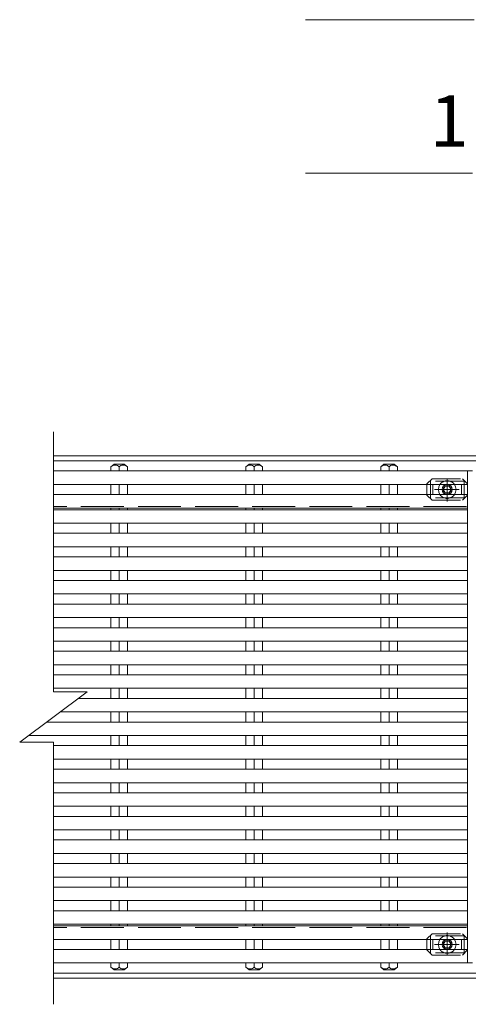
# Model space of a CAD drawing. Units: millimetres. Extents: x -1772 to 1800, y -1383 to 1237.
# Drawn here: x -1729 to -1463, y 606 to 1191 of the extents above; entities that cross this region are included whole.
import ezdxf

# ---------------------------------------------------------------- set-up
doc = ezdxf.new("R2010")
doc.units = ezdxf.units.MM
doc.header["$LTSCALE"] = 10
for name, pattern in [('JWW_CENTER1', [6.773333, 4.233333, -0.846667, 0.846667, -0.846667]), ('JWW_DASHED2', [3.386667, 1.693333, -1.693333]), ('JWW_DASHED3', [3.386667, 2.54, -0.846667])]:
    doc.linetypes.add(name, pattern=pattern)
for name, color, linetype in [('C-0', 7, 'Continuous'), ('C-1', 7, 'Continuous'), ('C-2', 7, 'Continuous'), ('C-4', 7, 'Continuous'), ('C-5', 7, 'Continuous'), ('C-7', 7, 'Continuous'), ('C-A', 7, 'Continuous')]:
    doc.layers.add(name, color=color, linetype=linetype)
doc.styles.add('ＭＳ ゴシック', font='txt', dxfattribs={"height": 1})

msp = doc.modelspace()

# ---------------------------------------------------------------- linework, layer by layer
at = {"layer": 'C-0', "color": 3, "linetype": 'Continuous', "lineweight": 9}
for p, q in [((-1463.04, 922.67), (-1708.54, 922.67)), ((-1460.04, 922.67), (-1463.04, 922.67)), ((-1463.04, 630.67), (-1463.04, 922.67)), ((-1463.04, 914.67), (-1708.54, 914.67)), ((-1463.04, 908.67), (-1708.54, 908.67)), ((-1463.04, 900.67), (-1708.54, 900.67)), ((-1463.04, 899.67), (-1708.54, 899.67)), ((-1463.04, 891.67), (-1708.54, 891.67)), ((-1463.04, 885.67), (-1708.54, 885.67)), ((-1463.04, 877.67), (-1708.54, 877.67)), ((-1463.04, 871.67), (-1708.54, 871.67)), ((-1463.04, 863.67), (-1708.54, 863.67)), ((-1463.04, 857.67), (-1708.54, 857.67)), ((-1463.04, 849.67), (-1708.54, 849.67)), ((-1463.04, 843.67), (-1708.54, 843.67)), ((-1463.04, 835.67), (-1708.54, 835.67)), ((-1463.04, 829.67), (-1708.54, 829.67)), ((-1463.04, 821.67), (-1708.54, 821.67)), ((-1463.04, 815.67), (-1708.54, 815.67)), ((-1463.04, 807.67), (-1708.54, 807.67)), ((-1463.04, 801.67), (-1708.54, 801.67)), ((-1463.04, 793.67), (-1708.54, 793.67)), ((-1463.04, 787.67), (-1693.87, 787.67)), ((-1463.04, 779.67), (-1704.54, 779.67)), ((-1463.04, 773.67), (-1712.54, 773.67)), ((-1463.04, 765.67), (-1723.2, 765.67)), ((-1463.04, 759.67), (-1708.54, 759.67)), ((-1463.04, 751.67), (-1708.54, 751.67)), ((-1463.04, 745.67), (-1708.54, 745.67)), ((-1463.04, 737.67), (-1708.54, 737.67)), ((-1463.04, 731.67), (-1708.54, 731.67)), ((-1463.04, 723.67), (-1708.54, 723.67)), ((-1463.04, 717.67), (-1708.54, 717.67)), ((-1463.04, 709.67), (-1708.54, 709.67)), ((-1463.04, 703.67), (-1708.54, 703.67)), ((-1463.04, 695.67), (-1708.54, 695.67)), ((-1463.04, 689.67), (-1708.54, 689.67)), ((-1463.04, 681.67), (-1708.54, 681.67)), ((-1463.04, 675.67), (-1708.54, 675.67)), ((-1463.04, 667.67), (-1708.54, 667.67)), ((-1463.04, 661.67), (-1708.54, 661.67)), ((-1463.04, 653.67), (-1708.54, 653.67)), ((-1708.54, 652.67), (-1463.04, 652.67)), ((-1708.54, 644.67), (-1463.04, 644.67)), ((-1708.54, 638.67), (-1463.04, 638.67)), ((-1708.54, 630.67), (-1463.04, 630.67)), ((-1463.04, 630.67), (-1460.04, 630.67))]:
    msp.add_line(p, q, dxfattribs=at)
at = {"layer": 'C-1', "color": 2, "linetype": 'Continuous', "lineweight": 9}
for p, q in [((-210.54, 931.67), (-1708.54, 931.67)), ((-210.54, 928.67), (-1708.54, 928.67)), ((-210.54, 624.67), (-1708.54, 624.67)), ((-210.54, 621.67), (-1708.54, 621.67))]:
    msp.add_line(p, q, dxfattribs=at)
at = {"layer": 'C-1', "color": 3, "linetype": 'Continuous', "lineweight": 9}
for p, q in [((-1672.54, 926.67), (-1674.49, 925.17)), ((-1674.49, 925.17), (-1674.49, 922.67)), ((-1672.54, 926.67), (-1666.54, 926.67)), ((-1669.54, 925.17), (-1669.54, 922.67)), ((-1666.54, 926.67), (-1664.59, 925.17)), ((-1664.59, 925.17), (-1664.59, 922.67)), ((-1592.54, 926.67), (-1594.49, 925.17)), ((-1594.49, 925.17), (-1594.49, 922.67)), ((-1592.54, 926.67), (-1586.54, 926.67)), ((-1589.54, 925.17), (-1589.54, 922.67)), ((-1586.54, 926.67), (-1584.59, 925.17)), ((-1584.59, 925.17), (-1584.59, 922.67)), ((-1512.54, 926.67), (-1514.49, 925.17)), ((-1514.49, 925.17), (-1514.49, 922.67)), ((-1512.54, 926.67), (-1506.54, 926.67)), ((-1509.54, 925.17), (-1509.54, 922.67)), ((-1506.54, 926.67), (-1504.59, 925.17)), ((-1504.59, 925.17), (-1504.59, 922.67)), ((-1674.49, 908.67), (-1674.49, 914.67)), ((-1669.54, 908.67), (-1669.54, 914.67)), ((-1664.59, 908.67), (-1664.59, 914.67)), ((-1594.49, 908.67), (-1594.49, 914.67)), ((-1589.54, 908.67), (-1589.54, 914.67)), ((-1584.59, 908.67), (-1584.59, 914.67)), ((-1514.49, 908.67), (-1514.49, 914.67)), ((-1509.54, 908.67), (-1509.54, 914.67)), ((-1504.59, 908.67), (-1504.59, 914.67)), ((-1674.49, 899.67), (-1674.49, 900.67)), ((-1669.54, 899.67), (-1669.54, 900.67)), ((-1664.59, 899.67), (-1664.59, 900.67)), ((-1594.49, 899.67), (-1594.49, 900.67)), ((-1589.54, 899.67), (-1589.54, 900.67)), ((-1584.59, 899.67), (-1584.59, 900.67)), ((-1514.49, 899.67), (-1514.49, 900.67)), ((-1509.54, 899.67), (-1509.54, 900.67)), ((-1504.59, 899.67), (-1504.59, 900.67)), ((-1674.49, 885.67), (-1674.49, 891.67)), ((-1669.54, 885.67), (-1669.54, 891.67)), ((-1664.59, 885.67), (-1664.59, 891.67)), ((-1594.49, 885.67), (-1594.49, 891.67)), ((-1589.54, 885.67), (-1589.54, 891.67)), ((-1584.59, 885.67), (-1584.59, 891.67)), ((-1514.49, 885.67), (-1514.49, 891.67)), ((-1509.54, 885.67), (-1509.54, 891.67)), ((-1504.59, 885.67), (-1504.59, 891.67)), ((-1674.49, 871.67), (-1674.49, 877.67)), ((-1669.54, 871.67), (-1669.54, 877.67)), ((-1664.59, 871.67), (-1664.59, 877.67)), ((-1594.49, 871.67), (-1594.49, 877.67)), ((-1589.54, 871.67), (-1589.54, 877.67)), ((-1584.59, 871.67), (-1584.59, 877.67)), ((-1514.49, 871.67), (-1514.49, 877.67)), ((-1509.54, 871.67), (-1509.54, 877.67)), ((-1504.59, 871.67), (-1504.59, 877.67)), ((-1674.49, 857.67), (-1674.49, 863.67)), ((-1669.54, 857.67), (-1669.54, 863.67)), ((-1664.59, 857.67), (-1664.59, 863.67)), ((-1594.49, 857.67), (-1594.49, 863.67)), ((-1589.54, 857.67), (-1589.54, 863.67)), ((-1584.59, 857.67), (-1584.59, 863.67)), ((-1514.49, 857.67), (-1514.49, 863.67)), ((-1509.54, 857.67), (-1509.54, 863.67)), ((-1504.59, 857.67), (-1504.59, 863.67)), ((-1674.49, 843.67), (-1674.49, 849.67)), ((-1669.54, 843.67), (-1669.54, 849.67)), ((-1664.59, 843.67), (-1664.59, 849.67)), ((-1594.49, 843.67), (-1594.49, 849.67)), ((-1589.54, 843.67), (-1589.54, 849.67)), ((-1584.59, 843.67), (-1584.59, 849.67)), ((-1514.49, 843.67), (-1514.49, 849.67)), ((-1509.54, 843.67), (-1509.54, 849.67)), ((-1504.59, 843.67), (-1504.59, 849.67)), ((-1674.49, 829.67), (-1674.49, 835.67)), ((-1669.54, 829.67), (-1669.54, 835.67)), ((-1664.59, 829.67), (-1664.59, 835.67)), ((-1594.49, 829.67), (-1594.49, 835.67)), ((-1589.54, 829.67), (-1589.54, 835.67)), ((-1584.59, 829.67), (-1584.59, 835.67)), ((-1514.49, 829.67), (-1514.49, 835.67)), ((-1509.54, 829.67), (-1509.54, 835.67)), ((-1504.59, 829.67), (-1504.59, 835.67)), ((-1674.49, 815.67), (-1674.49, 821.67)), ((-1669.54, 815.67), (-1669.54, 821.67)), ((-1664.59, 815.67), (-1664.59, 821.67)), ((-1594.49, 815.67), (-1594.49, 821.67)), ((-1589.54, 815.67), (-1589.54, 821.67)), ((-1584.59, 815.67), (-1584.59, 821.67)), ((-1514.49, 815.67), (-1514.49, 821.67)), ((-1509.54, 815.67), (-1509.54, 821.67)), ((-1504.59, 815.67), (-1504.59, 821.67)), ((-1674.49, 801.67), (-1674.49, 807.67)), ((-1669.54, 801.67), (-1669.54, 807.67)), ((-1664.59, 801.67), (-1664.59, 807.67)), ((-1594.49, 801.67), (-1594.49, 807.67)), ((-1589.54, 801.67), (-1589.54, 807.67)), ((-1584.59, 801.67), (-1584.59, 807.67)), ((-1514.49, 801.67), (-1514.49, 807.67)), ((-1509.54, 801.67), (-1509.54, 807.67)), ((-1504.59, 801.67), (-1504.59, 807.67)), ((-1674.49, 787.67), (-1674.49, 793.67)), ((-1669.54, 787.67), (-1669.54, 793.67)), ((-1664.59, 787.67), (-1664.59, 793.67)), ((-1594.49, 787.67), (-1594.49, 793.67)), ((-1589.54, 787.67), (-1589.54, 793.67)), ((-1584.59, 787.67), (-1584.59, 793.67)), ((-1514.49, 787.67), (-1514.49, 793.67)), ((-1509.54, 787.67), (-1509.54, 793.67)), ((-1504.59, 787.67), (-1504.59, 793.67)), ((-1674.49, 773.67), (-1674.49, 779.67)), ((-1669.54, 773.67), (-1669.54, 779.67)), ((-1664.59, 773.67), (-1664.59, 779.67)), ((-1594.49, 773.67), (-1594.49, 779.67)), ((-1589.54, 773.67), (-1589.54, 779.67)), ((-1584.59, 773.67), (-1584.59, 779.67)), ((-1514.49, 773.67), (-1514.49, 779.67)), ((-1509.54, 773.67), (-1509.54, 779.67)), ((-1504.59, 773.67), (-1504.59, 779.67)), ((-1674.49, 759.67), (-1674.49, 765.67)), ((-1669.54, 759.67), (-1669.54, 765.67)), ((-1664.59, 759.67), (-1664.59, 765.67)), ((-1594.49, 759.67), (-1594.49, 765.67)), ((-1589.54, 759.67), (-1589.54, 765.67)), ((-1584.59, 759.67), (-1584.59, 765.67)), ((-1514.49, 759.67), (-1514.49, 765.67)), ((-1509.54, 759.67), (-1509.54, 765.67)), ((-1504.59, 759.67), (-1504.59, 765.67)), ((-1674.49, 745.67), (-1674.49, 751.67)), ((-1669.54, 745.67), (-1669.54, 751.67)), ((-1664.59, 745.67), (-1664.59, 751.67)), ((-1594.49, 745.67), (-1594.49, 751.67)), ((-1589.54, 745.67), (-1589.54, 751.67)), ((-1584.59, 745.67), (-1584.59, 751.67)), ((-1514.49, 745.67), (-1514.49, 751.67)), ((-1509.54, 745.67), (-1509.54, 751.67)), ((-1504.59, 745.67), (-1504.59, 751.67)), ((-1674.49, 731.67), (-1674.49, 737.67)), ((-1669.54, 731.67), (-1669.54, 737.67)), ((-1664.59, 731.67), (-1664.59, 737.67)), ((-1594.49, 731.67), (-1594.49, 737.67)), ((-1589.54, 731.67), (-1589.54, 737.67)), ((-1584.59, 731.67), (-1584.59, 737.67)), ((-1514.49, 731.67), (-1514.49, 737.67)), ((-1509.54, 731.67), (-1509.54, 737.67)), ((-1504.59, 731.67), (-1504.59, 737.67)), ((-1674.49, 717.67), (-1674.49, 723.67)), ((-1669.54, 717.67), (-1669.54, 723.67)), ((-1664.59, 717.67), (-1664.59, 723.67)), ((-1594.49, 717.67), (-1594.49, 723.67)), ((-1589.54, 717.67), (-1589.54, 723.67)), ((-1584.59, 717.67), (-1584.59, 723.67)), ((-1514.49, 717.67), (-1514.49, 723.67)), ((-1509.54, 717.67), (-1509.54, 723.67)), ((-1504.59, 717.67), (-1504.59, 723.67)), ((-1674.49, 703.67), (-1674.49, 709.67)), ((-1669.54, 703.67), (-1669.54, 709.67)), ((-1664.59, 703.67), (-1664.59, 709.67)), ((-1594.49, 703.67), (-1594.49, 709.67)), ((-1589.54, 703.67), (-1589.54, 709.67)), ((-1584.59, 703.67), (-1584.59, 709.67)), ((-1514.49, 703.67), (-1514.49, 709.67)), ((-1509.54, 703.67), (-1509.54, 709.67)), ((-1504.59, 703.67), (-1504.59, 709.67)), ((-1674.49, 689.67), (-1674.49, 695.67)), ((-1669.54, 689.67), (-1669.54, 695.67)), ((-1664.59, 689.67), (-1664.59, 695.67)), ((-1594.49, 689.67), (-1594.49, 695.67)), ((-1589.54, 689.67), (-1589.54, 695.67)), ((-1584.59, 689.67), (-1584.59, 695.67)), ((-1514.49, 689.67), (-1514.49, 695.67)), ((-1509.54, 689.67), (-1509.54, 695.67)), ((-1504.59, 689.67), (-1504.59, 695.67)), ((-1674.49, 675.67), (-1674.49, 681.67)), ((-1669.54, 675.67), (-1669.54, 681.67)), ((-1664.59, 675.67), (-1664.59, 681.67)), ((-1594.49, 675.67), (-1594.49, 681.67)), ((-1589.54, 675.67), (-1589.54, 681.67)), ((-1584.59, 675.67), (-1584.59, 681.67)), ((-1514.49, 675.67), (-1514.49, 681.67)), ((-1509.54, 675.67), (-1509.54, 681.67)), ((-1504.59, 675.67), (-1504.59, 681.67)), ((-1674.49, 661.67), (-1674.49, 667.67)), ((-1669.54, 661.67), (-1669.54, 667.67)), ((-1664.59, 661.67), (-1664.59, 667.67)), ((-1594.49, 661.67), (-1594.49, 667.67)), ((-1589.54, 661.67), (-1589.54, 667.67)), ((-1584.59, 661.67), (-1584.59, 667.67)), ((-1514.49, 661.67), (-1514.49, 667.67)), ((-1509.54, 661.67), (-1509.54, 667.67)), ((-1504.59, 661.67), (-1504.59, 667.67)), ((-1674.49, 652.67), (-1674.49, 653.67)), ((-1669.54, 652.67), (-1669.54, 653.67)), ((-1664.59, 652.67), (-1664.59, 653.67)), ((-1594.49, 652.67), (-1594.49, 653.67)), ((-1589.54, 652.67), (-1589.54, 653.67)), ((-1584.59, 652.67), (-1584.59, 653.67)), ((-1514.49, 652.67), (-1514.49, 653.67)), ((-1509.54, 652.67), (-1509.54, 653.67)), ((-1504.59, 652.67), (-1504.59, 653.67)), ((-1674.49, 638.67), (-1674.49, 644.67)), ((-1669.54, 638.67), (-1669.54, 644.67)), ((-1664.59, 638.67), (-1664.59, 644.67)), ((-1594.49, 638.67), (-1594.49, 644.67)), ((-1589.54, 638.67), (-1589.54, 644.67)), ((-1584.59, 638.67), (-1584.59, 644.67)), ((-1514.49, 638.67), (-1514.49, 644.67)), ((-1509.54, 638.67), (-1509.54, 644.67)), ((-1504.59, 638.67), (-1504.59, 644.67)), ((-1674.49, 628.17), (-1674.49, 630.67)), ((-1672.54, 626.67), (-1674.49, 628.17)), ((-1672.54, 626.67), (-1666.54, 626.67)), ((-1669.54, 628.17), (-1669.54, 630.67)), ((-1666.54, 626.67), (-1664.59, 628.17)), ((-1664.59, 628.17), (-1664.59, 630.67)), ((-1594.49, 628.17), (-1594.49, 630.67)), ((-1592.54, 626.67), (-1594.49, 628.17)), ((-1592.54, 626.67), (-1586.54, 626.67)), ((-1589.54, 628.17), (-1589.54, 630.67)), ((-1586.54, 626.67), (-1584.59, 628.17)), ((-1584.59, 628.17), (-1584.59, 630.67)), ((-1514.49, 628.17), (-1514.49, 630.67)), ((-1512.54, 626.67), (-1514.49, 628.17)), ((-1512.54, 626.67), (-1506.54, 626.67)), ((-1509.54, 628.17), (-1509.54, 630.67)), ((-1506.54, 626.67), (-1504.59, 628.17)), ((-1504.59, 628.17), (-1504.59, 630.67))]:
    msp.add_line(p, q, dxfattribs=at)
at = {"layer": 'C-1', "color": 2, "linetype": 'JWW_DASHED3', "lineweight": 9}
for p, q in [((-210.54, 901.67), (-1708.54, 901.67)), ((-210.54, 651.67), (-1708.54, 651.67))]:
    msp.add_line(p, q, dxfattribs=at)
at = {"layer": 'C-1', "color": 3, "linetype": 'Continuous', "lineweight": 9}
for centre, radius, start, end in [((-1671.48, 921.17), 5, 92.01401, 126.92072), ((-1671.77, 923.17), 3, 41.75188, 87.76651), ((-1667.3, 923.17), 3, 92.23349, 138.24812), ((-1667.59, 921.17), 5, 53.07928, 87.98599), ((-1591.48, 921.17), 5, 92.01401, 126.92072), ((-1591.77, 923.17), 3, 41.75188, 87.76651), ((-1587.3, 923.17), 3, 92.23349, 138.24812), ((-1587.59, 921.17), 5, 53.07928, 87.98599), ((-1511.48, 921.17), 5, 92.01401, 126.92072), ((-1511.77, 923.17), 3, 41.75188, 87.76651), ((-1507.3, 923.17), 3, 92.23349, 138.24812), ((-1507.59, 921.17), 5, 53.07928, 87.98599), ((-1671.48, 632.16), 5, 233.07928, 267.98599), ((-1671.77, 630.16), 3, 272.23349, 318.24812), ((-1667.3, 630.16), 3, 221.75188, 267.76651), ((-1667.59, 632.16), 5, 272.01401, 306.92072), ((-1591.48, 632.16), 5, 233.07928, 267.98599), ((-1591.77, 630.16), 3, 272.23349, 318.24812), ((-1587.3, 630.16), 3, 221.75188, 267.76651), ((-1587.59, 632.16), 5, 272.01401, 306.92072), ((-1511.48, 632.16), 5, 233.07928, 267.98599), ((-1511.77, 630.16), 3, 272.23349, 318.24812), ((-1507.3, 630.16), 3, 221.75188, 267.76651), ((-1507.59, 632.16), 5, 272.01401, 306.92072)]:
    msp.add_arc(centre, radius, start, end, dxfattribs=at)
at = {"layer": 'C-2', "color": 3, "linetype": 'Continuous', "lineweight": 9}
for p, q in [((-1708.54, 791.67), (-1708.54, 945.96)), ((-1688.54, 791.67), (-1728.54, 761.67)), ((-1708.54, 791.67), (-1688.54, 791.67)), ((-1728.54, 761.67), (-1708.54, 761.67)), ((-1708.54, 606.12), (-1708.54, 761.67))]:
    msp.add_line(p, q, dxfattribs=at)
at = {"layer": 'C-4', "color": 7, "linetype": 'Continuous', "lineweight": 9}
for p, q in [((-1459.04, 1190.53), (-1559.04, 1190.53)), ((-1460.04, 1099.48), (-1559.04, 1099.48))]:
    msp.add_line(p, q, dxfattribs=at)
at = {"layer": 'C-5', "color": 6, "linetype": 'JWW_DASHED2', "lineweight": 9}
for p, q in [((-1465.04, 916.67), (-1485.04, 916.67)), ((-1485.04, 906.67), (-1485.04, 916.67)), ((-1483.54, 908.67), (-1483.54, 914.67)), ((-1466.54, 908.67), (-1466.54, 914.67)), ((-1465.04, 906.67), (-1465.04, 916.67)), ((-1465.04, 906.67), (-1485.04, 906.67)), ((-1465.04, 646.67), (-1485.04, 646.67)), ((-1485.04, 646.67), (-1485.04, 636.67)), ((-1483.54, 644.67), (-1483.54, 638.67)), ((-1466.54, 644.67), (-1466.54, 638.67)), ((-1465.04, 646.67), (-1465.04, 636.67)), ((-1465.04, 636.67), (-1485.04, 636.67))]:
    msp.add_line(p, q, dxfattribs=at)
at = {"layer": 'C-7', "color": 7, "linetype": 'JWW_DASHED2', "lineweight": 9}
for p, q in [((-1487.04, 914.97), (-1484.04, 917.97)), ((-1484.04, 917.97), (-1466.04, 917.97)), ((-1463.04, 914.97), (-1466.04, 917.97)), ((-1487.04, 914.97), (-1487.04, 914.67)), ((-1463.04, 914.97), (-1463.04, 914.67)), ((-1487.04, 908.37), (-1487.04, 908.67)), ((-1487.04, 908.37), (-1484.04, 905.37)), ((-1463.04, 908.37), (-1466.04, 905.37)), ((-1463.04, 908.37), (-1463.04, 908.67)), ((-1484.04, 905.37), (-1466.04, 905.37)), ((-1487.04, 644.97), (-1484.04, 647.97)), ((-1487.04, 644.97), (-1487.04, 644.67)), ((-1484.04, 647.97), (-1466.04, 647.97)), ((-1463.04, 644.97), (-1466.04, 647.97)), ((-1463.04, 644.97), (-1463.04, 644.67)), ((-1487.04, 638.37), (-1487.04, 638.67)), ((-1487.04, 638.37), (-1484.04, 635.37)), ((-1463.04, 638.37), (-1466.04, 635.37)), ((-1463.04, 638.37), (-1463.04, 638.67)), ((-1484.04, 635.37), (-1466.04, 635.37))]:
    msp.add_line(p, q, dxfattribs=at)
at = {"layer": 'C-7', "color": 7, "linetype": 'Continuous', "lineweight": 9}
for p, q in [((-1487.04, 914.67), (-1487.04, 908.67)), ((-1463.04, 914.67), (-1463.04, 908.67)), ((-1487.04, 638.67), (-1487.04, 644.67)), ((-1463.04, 638.67), (-1463.04, 644.67))]:
    msp.add_line(p, q, dxfattribs=at)
at = {"layer": 'C-A', "color": 2, "linetype": 'JWW_CENTER1', "lineweight": 9}
for p, q in [((-1475.04, 904.5), (-1475.04, 918.13)), ((-1482.52, 911.67), (-1468.03, 911.67)), ((-1475.04, 648.83), (-1475.04, 635.21)), ((-1482.52, 641.67), (-1468.03, 641.67))]:
    msp.add_line(p, q, dxfattribs=at)
at = {"layer": 'C-A', "color": 2, "linetype": 'Continuous', "lineweight": 9}
for p, q in [((-1476.19, 913.67), (-1477.35, 911.67)), ((-1473.88, 913.67), (-1476.19, 913.67)), ((-1472.73, 911.67), (-1473.88, 913.67)), ((-1477.35, 911.67), (-1476.19, 909.67)), ((-1476.19, 909.67), (-1473.88, 909.67)), ((-1473.88, 909.67), (-1472.73, 911.67)), ((-1477.35, 641.67), (-1476.19, 643.67)), ((-1476.19, 643.67), (-1473.88, 643.67)), ((-1473.88, 643.67), (-1472.73, 641.67)), ((-1476.19, 639.67), (-1477.35, 641.67)), ((-1473.88, 639.67), (-1476.19, 639.67)), ((-1472.73, 641.67), (-1473.88, 639.67))]:
    msp.add_line(p, q, dxfattribs=at)
for centre, radius in [((-1475.04, 911.67), 3), ((-1475.04, 911.67), 2.31), ((-1475.04, 641.67), 3), ((-1475.04, 641.67), 2.31)]:
    msp.add_circle(centre, radius, dxfattribs=at)
for centre, start, end in [((-1475.04, 911.67), 145.14895, 214.85105), ((-1475.04, 911.67), 325.14895, 34.85105), ((-1475.04, 641.67), 145.14895, 214.85105), ((-1475.04, 641.67), 325.14895, 34.85105)]:
    msp.add_arc(centre, 5.25, start, end, dxfattribs=at)
at = {"layer": 'C-A', "color": 2, "linetype": 'JWW_DASHED2', "lineweight": 9}
for centre, start, end in [((-1475.04, 911.67), 34.85105, 145.14895), ((-1475.04, 911.67), 214.85105, 325.14895), ((-1475.04, 641.67), 34.85105, 145.14895), ((-1475.04, 641.67), 214.85105, 325.14895)]:
    msp.add_arc(centre, 5.25, start, end, dxfattribs=at)

# ---------------------------------------------------------------- texts
at = {"layer": 'C-4', "color": 2, "linetype": 'Continuous', "lineweight": 211, "style": 'ＭＳ ゴシック'}
msp.add_text('1', height=30.48, dxfattribs=at).set_placement((-1485.37, 1115.12))

doc.saveas('drawing.dxf')
